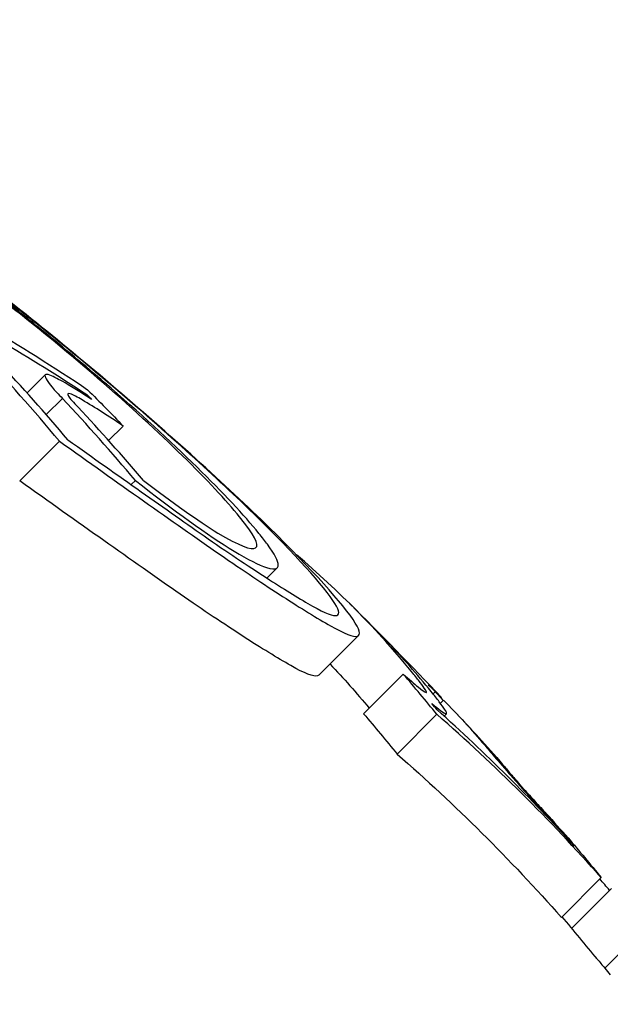
# Model space of a CAD drawing. Units: millimetres. Extents: x -2322 to 5944, y -7169 to 1941.
# Drawn here: x 2073 to 2075, y -2049 to -2046 of the extents above; entities that cross this region are included whole.
import ezdxf

# ---------------------------------------------------------------- set-up
doc = ezdxf.new("R2010")
doc.units = ezdxf.units.MM
doc.header["$LTSCALE"] = 0.2
doc.header["$MEASUREMENT"] = 0
doc.header["$PDMODE"] = 1
doc.layers.add('HAGS-Dim Plan', color=7, linetype='Continuous', lineweight=100)
doc.layers.add('HAGS-Plan', color=7, linetype='Continuous')
doc.styles.get("Standard").update_dxf_attribs({"font": 'g13f12d.shx', "height": 300})
doc.dimstyles.new('HAGS - Dim Plan', dxfattribs={"dimtxt": 300, "dimasz": 200, "dimexe": 0.18, "dimexo": 0.0625, "dimgap": 150, "dimtad": 0, "dimlfac": 0.001, "dimrnd": 0.05, "dimzin": 1, "dimdsep": 46, "dimtxsty": 'Standard', "dimblk": 'HAGS - Dim Plan arrow', "dimcen": 0.1, "dimse1": 1, "dimse2": 1, "dimclrd": 1, "dimadec": 0, "dimazin": 0, "dimtfac": 1, "dimtofl": 0, "dimtmove": 0, "dimatfit": 3, "dimfxl": 1, "dimtolj": 1, "dimtzin": 0, "dimarcsym": 0})

# ---------------------------------------------------------------- blocks, each defined once
blk = doc.blocks.new('HAGS - Dim Plan arrow')
at = {"color": 1, "lineweight": 0}
blk.add_lwpolyline([(0, 0, 0, 0.35, 0), (-1, 0, 0.015, 0.015, 0)], format="xyseb", dxfattribs=at)
blk = doc.blocks.new('*D12')
at = {"layer": 'Defpoints', "color": 0, "transparency": 16777216}
for p in [(-2321.8599, -1000.5), (4989.8599, -1667.5), (-2321.8599, -6548.8533)]:
    blk.add_point(p, dxfattribs=at)
at = {"layer": 'HAGS-Dim Plan', "color": 1, "lineweight": -2, "transparency": 16777216}
for p, q in [((-2121.8599, -6548.8533), (728.5634, -6548.8533)), ((4789.8599, -6548.8533), (1939.4366, -6548.8533))]:
    blk.add_line(p, q, dxfattribs=at)
at = {"layer": 'HAGS-Dim Plan', "color": 1, "lineweight": -2, "transparency": 16777216, "xscale": 200, "yscale": 200, "zscale": 200, "rotation": 180}
blk.add_blockref('HAGS - Dim Plan arrow', (-2321.8599, -6548.8533), dxfattribs=at)
at = {"layer": 'HAGS-Dim Plan', "color": 1, "lineweight": -2, "transparency": 16777216, "xscale": 200, "yscale": 200, "zscale": 200}
blk.add_blockref('HAGS - Dim Plan arrow', (4989.8599, -6548.8533), dxfattribs=at)
at = {"layer": 'HAGS-Dim Plan', "color": 0, "transparency": 16777216, "insert": (1334, -6548.8533), "char_height": 300, "attachment_point": 5}
blk.add_mtext('\\A1;7.30m', dxfattribs=at)
blk = doc.blocks.new('*D13')
at = {"layer": 'Defpoints', "color": 0, "transparency": 16777216}
for p in [(2334.5, 1940.5836), (5747.284, 1940.5836), (335.5201, -5896.6928)]:
    blk.add_point(p, dxfattribs=at)
at = {"layer": 'HAGS-Dim Plan', "color": 1, "lineweight": -2, "transparency": 16777216}
for p, q in [((5747.284, 1740.5836), (5747.284, -1385.4475)), ((5747.284, -5696.6928), (5747.284, -2596.3206))]:
    blk.add_line(p, q, dxfattribs=at)
at = {"layer": 'HAGS-Dim Plan', "color": 1, "lineweight": -2, "transparency": 16777216, "xscale": 200, "yscale": 200, "zscale": 200}
for p, rotation in [((5747.284, 1940.5836), 90), ((5747.284, -5896.6928), 270)]:
    blk.add_blockref('HAGS - Dim Plan arrow', p, dxfattribs=dict(at, rotation=rotation))
at = {"layer": 'HAGS-Dim Plan', "color": 0, "transparency": 16777216, "insert": (5747.284, -1990.884), "char_height": 300, "attachment_point": 5, "rotation": 90}
blk.add_mtext('\\A1;7.85m', dxfattribs=at)
blk = doc.blocks.new('*D14')
at = {"layer": 'Defpoints', "color": 0, "transparency": 16777216}
for p in [(-821.1166, -1233, 171.4034), (3489.1709, -1900, 172.06), (-821.1166, -6135.3324)]:
    blk.add_point(p, dxfattribs=at)
at = {"layer": 'HAGS-Dim Plan', "color": 1, "lineweight": -2, "transparency": 16777216}
for p, q in [((-621.1166, -6135.3324), (713.5906, -6135.3324)), ((3289.1709, -6135.3324), (1954.4637, -6135.3324))]:
    blk.add_line(p, q, dxfattribs=at)
at = {"layer": 'HAGS-Dim Plan', "color": 1, "lineweight": -2, "transparency": 16777216, "xscale": 200, "yscale": 200, "zscale": 200, "rotation": 180}
blk.add_blockref('HAGS - Dim Plan arrow', (-821.1166, -6135.3324), dxfattribs=at)
at = {"layer": 'HAGS-Dim Plan', "color": 1, "lineweight": -2, "transparency": 16777216, "xscale": 200, "yscale": 200, "zscale": 200}
blk.add_blockref('HAGS - Dim Plan arrow', (3489.1709, -6135.3324), dxfattribs=at)
at = {"layer": 'HAGS-Dim Plan', "color": 0, "transparency": 16777216, "insert": (1334.0271, -6135.3324), "char_height": 300, "attachment_point": 5}
blk.add_mtext('\\A1;4.30m', dxfattribs=at)
blk = doc.blocks.new('*D15')
at = {"layer": 'Defpoints', "color": 0, "transparency": 16777216}
for p in [(2567.5, 441.9146, 160.4643), (5289.9943, 441.9146), (116.5846, -4417.517, 106.468)]:
    blk.add_point(p, dxfattribs=at)
at = {"layer": 'HAGS-Dim Plan', "color": 1, "lineweight": -2, "transparency": 16777216}
for p, q in [((5289.9943, 241.9146), (5289.9943, -1370.4475)), ((5289.9943, -4217.517), (5289.9943, -2611.3206))]:
    blk.add_line(p, q, dxfattribs=at)
at = {"layer": 'HAGS-Dim Plan', "color": 1, "lineweight": -2, "transparency": 16777216, "xscale": 200, "yscale": 200, "zscale": 200}
for p, rotation in [((5289.9943, 441.9146), 90), ((5289.9943, -4417.517), 270)]:
    blk.add_blockref('HAGS - Dim Plan arrow', p, dxfattribs=dict(at, rotation=rotation))
at = {"layer": 'HAGS-Dim Plan', "color": 0, "transparency": 16777216, "insert": (5289.9943, -1990.884), "char_height": 300, "attachment_point": 5, "rotation": 90}
blk.add_mtext('\\A1;4.85m', dxfattribs=at)

msp = doc.modelspace()

# ---------------------------------------------------------------- linework, layer by layer
at = {"layer": 'HAGS-Plan'}
for p, q in [((2072.6046, -2047.1494), (2072.6694, -2047.0846)), ((2072.6729, -2047.2265), (2072.7308, -2047.1686)), ((2072.8136, -2047.1589), (2072.8174, -2047.1551)), ((2072.8946, -2047.3186), (2072.9464, -2047.2669)), ((2072.5784, -2047.4621), (2072.7198, -2047.3207)), ((2072.9747, -2047.4757), (2072.9898, -2047.4606)), ((2073.4574, -2047.8083), (2073.4943, -2047.7714)), ((2073.6425, -2048.154), (2073.7838, -2048.0127)), ((2073.8013, -2048.2912), (2073.9427, -2048.1498)), ((2074.0485, -2048.2203), (2074.0562, -2048.2126)), ((2074.0747, -2048.2541), (2074.0861, -2048.2427)), ((2073.9204, -2048.4346), (2074.0618, -2048.2931)), ((2074.0606, -2048.2683), (2074.0606, -2048.2683)), ((2074.0878, -2048.2996), (2074.0963, -2048.2911)), ((2074.5333, -2048.7432), (2074.5341, -2048.7424)), ((2074.505, -2049.016), (2074.6465, -2048.8745)), ((2074.5417, -2049.0547), (2074.6828, -2048.9136)), ((2074.6589, -2049.1966), (2074.8004, -2049.0551))]:
    msp.add_line(p, q, dxfattribs=at)
for centre, start, end in [((2063.1805, -2058.5408), 43.40475, 45.19134), ((2063.1805, -2058.5408), 42.65991, 43.10655), ((2063.0391, -2058.6822), 39.38526, 40.13336)]:
    msp.add_arc(centre, 15, start, end, dxfattribs=at)
for centre, major_axis, ratio, start_param, end_param in [((2072.7934, -2047.1522), (-0.8458, 0.712), 0.08686, -1.581178, -0.867498), ((2072.8081, -2047.1567), (0.781, -0.6575), 0.086791, 1.560954, 2.27418), ((2061.8221, -2057.1824), (10.4023, 10.4023), 0.754987, -0.066003, -0.027628), ((2061.8704, -2057.2307), (10.4167, 10.4167), 0.754987, -0.06135, -0.027835), ((2073.8199, -2048.6338), (1.5144, -1.6262), 0.199022, 2.471357, 2.553452), ((2062.0492, -2057.4095), (10.4653, 10.4653), 0.754989, -0.062795, -0.027888), ((2062.0975, -2057.4578), (10.4772, 10.4772), 0.754989, -0.058447, -0.027207), ((2072.9431, -2047.3345), (-0.5309, 0.4329), 0.101068, -4.542427, -3.787728), ((2072.936, -2047.3155), (0.4681, -0.3821), 0.102745, -1.309758, -0.654898), ((2073.0536, -2047.3678), (-0.666, 0.5871), 0.097879, -2.757149, -2.014075), ((2073.0702, -2047.3908), (-0.7228, 0.6372), 0.097899, -2.758823, -2.014196), ((2063.1761, -2058.5348), (10.577, 10.6345), 0.462325, 0.044559, 0.044607), ((2063.1527, -2058.513), (10.6065, 10.6066), 0.462228, -0.046657, 0.038486), ((2063.2184, -2058.5787), (-10.606, -10.607), 0.462229, 3.094994, 3.128697), ((2062.8765, -2058.2368), (10.5965, 10.5965), 0.754987, -0.077684, -0.061239), ((2073.8826, -2048.0768), (-0.2158, 0.2148), 0.065215, -3.80365, -3.272731), ((2062.9248, -2058.2851), (10.5994, 10.5995), 0.754987, -0.070696, -0.068114), ((2063.8014, -2059.1617), (10.5747, 10.5747), 0.655739, -0.040241, 0.043862), ((2063.7458, -2059.1061), (10.5801, 10.5801), 0.655739, -0.033255, 0.036872), ((2074.3629, -2048.5502), (-0.1191, 0.135), 0.015838, 0.655106, 1.294319), ((2063.4292, -2058.7895), (10.5843, 10.5844), 0.93215, -0.069881, -0.066049)]:
    msp.add_ellipse(centre, major_axis=major_axis, ratio=ratio, start_param=start_param, end_param=end_param, dxfattribs=at)
at = {"layer": 'HAGS-Plan', "extrusion": (1.97303e-16, 1.88511e-18, -1)}
msp.add_ellipse((2063.1794, -2058.5397), major_axis=(10.6066, 10.6066), ratio=0.655739, start_param=-0.213728, end_param=-0.126958, dxfattribs=at)
at = {"layer": 'HAGS-Plan', "extrusion": (1.97926e-16, 3.52812e-19, -1)}
msp.add_ellipse((2063.235, -2058.5953), major_axis=(10.6064, 10.6064), ratio=0.655739, start_param=-0.206633, end_param=-0.133964, dxfattribs=at)
at = {"layer": 'HAGS-Plan', "extrusion": (2.22991e-16, -6.08365e-19, -1)}
msp.add_ellipse((2062.297, -2057.6559), major_axis=(10.5288, 10.5122), ratio=0.75499, start_param=-0.000735, end_param=0.015342, dxfattribs=at)
at = {"layer": 'HAGS-Plan', "extrusion": (2.23906e-16, -1.95094e-18, -1)}
msp.add_ellipse((2062.2516, -2057.6119), major_axis=(10.5115, 10.5116), ratio=0.754987, start_param=0.006872, end_param=0.008999, dxfattribs=at)
at = {"layer": 'HAGS-Plan', "extrusion": (2.95791e-16, -7.29986e-17, -1)}
msp.add_ellipse((2063.0113, -2058.6544), major_axis=(10.6066, 10.6066), ratio=0.462228, start_param=0.013344, end_param=0.043545, dxfattribs=at)
at = {"layer": 'HAGS-Plan', "extrusion": (2.92114e-16, -6.95585e-17, -1)}
msp.add_ellipse((2063.4599, -2058.8201), major_axis=(-10.6014, -10.6025), ratio=0.462619, start_param=3.135556, end_param=3.140564, dxfattribs=at)
at = {"layer": 'HAGS-Plan', "extrusion": (2.42601e-16, -2.23186e-17, -1)}
msp.add_ellipse((2063.2596, -2058.6199), major_axis=(10.6061, 10.6061), ratio=0.655739, start_param=0.027992, end_param=0.032309, dxfattribs=at)
at = {"layer": 'HAGS-Plan', "extrusion": (2.96954e-16, -7.53124e-17, -1)}
msp.add_ellipse((2063.459, -2058.8193), major_axis=(10.602, 10.602), ratio=0.453217, start_param=0.005261, end_param=0.037205, dxfattribs=at)
at = {"layer": 'HAGS-Plan', "extrusion": (2.30058e-16, -1.02494e-17, -1)}
msp.add_ellipse((2062.7351, -2058.3782), major_axis=(10.5965, 10.5965), ratio=0.754987, start_param=0.061239, end_param=0.077684, dxfattribs=at)
at = {"layer": 'HAGS-Plan', "extrusion": (3.00482e-16, -7.84284e-17, -1)}
msp.add_ellipse((2063.5246, -2058.8849), major_axis=(10.5996, 10.5996), ratio=0.453217, start_param=0.018519, end_param=0.037262, dxfattribs=at)
at = {"layer": 'HAGS-Plan', "extrusion": (2.3196e-16, -9.57408e-18, -1)}
msp.add_ellipse((2063.66, -2059.3031), major_axis=(10.5747, 10.5747), ratio=0.655739, start_param=-0.043862, end_param=0.040241, dxfattribs=at)
at = {"layer": 'HAGS-Plan', "extrusion": (2.43079e-16, -2.24615e-17, -1)}
msp.add_ellipse((2063.6719, -2059.0321), major_axis=(10.5866, 10.5866), ratio=0.655739, start_param=0.02839, end_param=0.040196, dxfattribs=at)
at = {"layer": 'HAGS-Plan', "extrusion": (2.43193e-16, -2.24858e-17, -1)}
msp.add_ellipse((2063.7275, -2059.0878), major_axis=(10.5818, 10.5818), ratio=0.655739, start_param=0.028445, end_param=0.033249, dxfattribs=at)
at = {"layer": 'HAGS-Plan', "extrusion": (2.30035e-16, -1.02961e-17, -1)}
msp.add_ellipse((2063.4595, -2058.8198), major_axis=(10.5981, 10.5981), ratio=0.754987, start_param=0.061444, end_param=0.077672, dxfattribs=at)
at = {"layer": 'HAGS-Plan', "extrusion": (2.30351e-16, -1.19341e-17, -1)}
msp.add_ellipse((2063.4112, -2058.7715), major_axis=(10.6008, 10.6008), ratio=0.754988, start_param=0.068389, end_param=0.070684, dxfattribs=at)
at = {"layer": 'HAGS-Plan', "extrusion": (2.31e-16, -1.3299e-17, -1)}
msp.add_ellipse((2063.4853, -2059.1285), major_axis=(10.5847, 10.5848), ratio=0.754987, start_param=0.074088, end_param=0.077771, dxfattribs=at)
at = {"layer": 'HAGS-Plan', "extrusion": (2.48998e-16, -2.93105e-17, -1)}
msp.add_ellipse((2063.66, -2059.3031), major_axis=(10.5747, 10.5747), ratio=0.655739, start_param=0.064395, end_param=0.067594, dxfattribs=at)
at = {"layer": 'HAGS-Plan'}
for points, knots in [([(2072.8813, -2047.113), (2072.8113, -2047.0524), (2072.7359, -2046.9892), (2072.6614, -2046.9287), (2072.6033, -2046.8814), (2072.5443, -2046.8347), (2072.4877, -2046.791), (2072.4719, -2046.7788), (2072.4562, -2046.7668), (2072.4408, -2046.7551), (2072.3699, -2046.7012), (2072.3021, -2046.6519), (2072.2427, -2046.6108), (2072.2099, -2046.5881), (2072.179, -2046.5675), (2072.1514, -2046.5499)], [0, 0, 0, 0, 0.280602, 0.280602, 0.280602, 0.499988, 0.499988, 0.499988, 0.561294, 0.561294, 0.561294, 0.843765, 0.843765, 0.843765, 1, 1, 1, 1]), ([(2072.8565, -2047.0973), (2072.7758, -2047.0274), (2072.6857, -2046.9526), (2072.5978, -2046.8827), (2072.5685, -2046.8594), (2072.5396, -2046.8367), (2072.5112, -2046.8148), (2072.4827, -2046.7928), (2072.4551, -2046.7718), (2072.4281, -2046.7517), (2072.401, -2046.7315), (2072.375, -2046.7125), (2072.3498, -2046.6944), (2072.3247, -2046.6764), (2072.3009, -2046.6598), (2072.2783, -2046.6444), (2072.2557, -2046.629), (2072.2346, -2046.615), (2072.2148, -2046.6024)], [0, 0, 0, 0, 0.375, 0.375, 0.375, 0.5, 0.5, 0.5, 0.625, 0.625, 0.625, 0.75, 0.75, 0.75, 0.875, 0.875, 0.875, 1, 1, 1, 1]), ([(2072.685, -2047.0857), (2072.6769, -2047.0827), (2072.6716, -2047.0823), (2072.6672, -2047.0869), (2072.668, -2047.0918), (2072.6762, -2047.1066), (2072.6835, -2047.1166), (2072.7035, -2047.1402), (2072.7161, -2047.1538), (2072.7308, -2047.1686)], [0, 0, 0, 0, 0.00737024, 0.00737024, 0.0147573, 0.0147573, 0.02214418, 0.02214418, 0.02951608, 0.02951608, 0.02951608, 0.02951608]), ([(2072.7395, -2047.1136), (2072.7288, -2047.1073), (2072.7189, -2047.1018), (2072.7099, -2047.0973), (2072.701, -2047.0927), (2072.6927, -2047.0888), (2072.685, -2047.0857)], [0.3127174, 0.3127174, 0.3127174, 0.3127174, 0.31896884, 0.31896884, 0.31896884, 0.32522046, 0.32522046, 0.32522046, 0.32522046]), ([(2073.3606, -2047.5908), (2073.3129, -2047.5318), (2073.2433, -2047.4571), (2073.0711, -2047.2885), (2072.9685, -2047.1945), (2072.8565, -2047.0973)], [-0.09249763, -0.09249763, -0.09249763, -0.09249763, -0.0463943, -0.0463943, 0, 0, 0, 0]), ([(2073.4367, -2047.6003), (2073.3577, -2047.5238), (2073.2658, -2047.4384), (2073.0705, -2047.2631), (2072.9672, -2047.1732), (2072.864, -2047.0862)], [-0.08132443, -0.08132443, -0.08132443, -0.08132443, -0.04079429, -0.04079429, 0, 0, 0, 0]), ([(2073.3912, -2047.5608), (2073.3208, -2047.4927), (2073.2393, -2047.4168), (2073.0628, -2047.2582), (2072.9678, -2047.1755), (2072.8729, -2047.0954)], [0, 0, 0, 0, 0.03604524, 0.03604524, 0.07355112, 0.07355112, 0.07355112, 0.07355112]), ([(2073.4291, -2047.6492), (2073.3772, -2047.5849), (2073.3014, -2047.5038), (2073.1143, -2047.3206), (2073.0029, -2047.2186), (2072.8813, -2047.113)], [0, 0, 0, 0, 0.0500569, 0.0500569, 0.1004173, 0.1004173, 0.1004173, 0.1004173]), ([(2072.7574, -2047.152), (2072.7531, -2047.1504), (2072.7504, -2047.1504), (2072.7485, -2047.1533), (2072.7493, -2047.1562), (2072.7544, -2047.1647), (2072.7587, -2047.1704), (2072.7704, -2047.1837), (2072.7777, -2047.1914), (2072.7861, -2047.1997)], [-0.01600553, -0.01600553, -0.01600553, -0.01600553, -0.01201077, -0.01201077, -0.00801207, -0.00801207, -0.00401771, -0.00401771, 0, 0, 0, 0]), ([(2072.8004, -2047.174), (2072.792, -2047.1691), (2072.7842, -2047.1648), (2072.7771, -2047.1611), (2072.7701, -2047.1575), (2072.7635, -2047.1545), (2072.7574, -2047.152)], [-0.004926239, -0.004926239, -0.004926239, -0.004926239, 0, 0, 0, 0.004926374, 0.004926374, 0.004926374, 0.004926374]), ([(2072.9464, -2047.2669), (2072.9205, -2047.2493), (2072.8955, -2047.2328), (2072.8714, -2047.2175), (2072.8473, -2047.2022), (2072.8236, -2047.1877), (2072.8004, -2047.174)], [-0.01363348, -0.01363348, -0.01363348, -0.01363348, 0, 0, 0, 0.01363644, 0.01363644, 0.01363644, 0.01363644]), ([(2072.7198, -2047.3207), (2072.8233, -2047.3946), (2072.923, -2047.4656), (2073.1145, -2047.601), (2073.2052, -2047.6647), (2073.291, -2047.7246)], [-0.08324925, -0.08324925, -0.08324925, -0.08324925, -0.04162472, -0.04162472, 0, 0, 0, 0]), ([(2072.7497, -2047.3158), (2072.8398, -2047.38), (2072.9267, -2047.4418), (2073.0938, -2047.5598), (2073.1732, -2047.6156), (2073.2486, -2047.6683)], [0, 0, 0, 0, 0.03662725, 0.03662725, 0.07320885, 0.07320885, 0.07320885, 0.07320885]), ([(2073.1496, -2047.866), (2073.0638, -2047.8061), (2072.9731, -2047.7424), (2072.7816, -2047.607), (2072.6819, -2047.5361), (2072.5784, -2047.4621)], [0, 0, 0, 0, 0.04162511, 0.04162511, 0.08324925, 0.08324925, 0.08324925, 0.08324925]), ([(2073.2834, -2047.6478), (2073.3576, -2047.6925), (2073.4036, -2047.7104), (2073.4175, -2047.7007), (2073.4315, -2047.6909), (2073.4117, -2047.6526), (2073.3606, -2047.5908)], [0, 0, 0, 0, 0.498726, 0.498726, 0.498726, 1, 1, 1, 1]), ([(2073.3406, -2047.7125), (2073.3901, -2047.7423), (2073.4295, -2047.762), (2073.4561, -2047.7705), (2073.4738, -2047.7762), (2073.4863, -2047.7771), (2073.4927, -2047.7727), (2073.4959, -2047.7706), (2073.4975, -2047.7671), (2073.4977, -2047.7624), (2073.4982, -2047.7484), (2073.4852, -2047.723), (2073.4595, -2047.688), (2073.4509, -2047.6762), (2073.4407, -2047.6632), (2073.4291, -2047.6492)], [0, 0, 0, 0, 0.300101, 0.300101, 0.300101, 0.499977, 0.499977, 0.499977, 0.600491, 0.600491, 0.600491, 0.899412, 0.899412, 0.899412, 1, 1, 1, 1]), ([(2073.2486, -2047.6683), (2073.3291, -2047.7239), (2073.4021, -2047.7728), (2073.5255, -2047.8521), (2073.5767, -2047.8834), (2073.6198, -2047.9079)], [0, 0, 0, 0, 0.0396136, 0.0396136, 0.07579598, 0.07579598, 0.07579598, 0.07579598]), ([(2073.291, -2047.7246), (2073.3727, -2047.781), (2073.4471, -2047.8309), (2073.5793, -2047.9162), (2073.6364, -2047.9512), (2073.6842, -2047.9784)], [-0.08025256, -0.08025256, -0.08025256, -0.08025256, -0.04009627, -0.04009627, 0, 0, 0, 0]), ([(2073.5428, -2048.1198), (2073.495, -2048.0926), (2073.4379, -2048.0577), (2073.3056, -2047.9723), (2073.2312, -2047.9224), (2073.1496, -2047.866)], [0, 0, 0, 0, 0.04009611, 0.04009611, 0.08025256, 0.08025256, 0.08025256, 0.08025256]), ([(2073.6198, -2047.9079), (2073.6648, -2047.9337), (2073.6945, -2047.945), (2073.7183, -2047.9373), (2073.7135, -2047.9192), (2073.6926, -2047.8877)], [0, 0, 0, 0, 0.03752533, 0.03752533, 0.07382007, 0.07382007, 0.07382007, 0.07382007]), ([(2073.6842, -2047.9784), (2073.733, -2048.0064), (2073.7655, -2048.0189), (2073.793, -2048.0114), (2073.7878, -2047.9912), (2073.764, -2047.9555)], [-0.08157577, -0.08157577, -0.08157577, -0.08157577, -0.04092449, -0.04092449, 0, 0, 0, 0]), ([(2073.6425, -2048.154), (2073.6413, -2048.1552), (2073.6397, -2048.156), (2073.6241, -2048.1604), (2073.5917, -2048.1478), (2073.5428, -2048.1198)], [0.03510784, 0.03510784, 0.03510784, 0.03510784, 0.04087686, 0.04087686, 0.08157802, 0.08157802, 0.08157802, 0.08157802]), ([(2073.9427, -2048.1498), (2073.9637, -2048.169), (2073.9816, -2048.1846), (2074.0093, -2048.2071), (2074.0191, -2048.214), (2074.0238, -2048.2157)], [-0.02253264, -0.02253264, -0.02253264, -0.02253264, -0.011268, -0.011268, 0, 0, 0, 0]), ([(2074.0213, -2048.2061), (2074.0164, -2048.1985), (2074.0101, -2048.1896), (2073.9951, -2048.1698), (2073.9863, -2048.1587), (2073.9763, -2048.1466)], [-0.01939176, -0.01939176, -0.01939176, -0.01939176, -0.00969588, -0.00969588, 0, 0, 0, 0]), ([(2074.0238, -2048.2157), (2074.025, -2048.2157), (2074.0253, -2048.2148), (2074.0244, -2048.2116), (2074.0233, -2048.2093), (2074.0213, -2048.2061)], [-0.008408172, -0.008408172, -0.008408172, -0.008408172, -0.00420408, -0.00420408, 0, 0, 0, 0]), ([(2074.0914, -2048.278), (2074.0859, -2048.2695), (2074.0789, -2048.2596), (2074.0622, -2048.2374), (2074.0524, -2048.225), (2074.0413, -2048.2115)], [0, 0, 0, 0, 0.01085384, 0.01085384, 0.02170767, 0.02170767, 0.02170767, 0.02170767]), ([(2074.0948, -2048.2916), (2074.0965, -2048.2916), (2074.0971, -2048.2905), (2074.096, -2048.286), (2074.0943, -2048.2826), (2074.0914, -2048.278)], [0, 0, 0, 0, 0.00607228, 0.00607228, 0.01214453, 0.01214453, 0.01214453, 0.01214453]), ([(2074.2324, -2048.4034), (2074.2374, -2048.4093), (2074.2427, -2048.4156), (2074.2485, -2048.4223), (2074.2542, -2048.4291), (2074.2604, -2048.4364), (2074.2671, -2048.4443)], [0.340504, 0.340504, 0.340504, 0.340504, 0.34558185, 0.34558185, 0.34558185, 0.35065987, 0.35065987, 0.35065987, 0.35065987]), ([(2074.2958, -2048.4717), (2074.3, -2048.4766), (2074.3045, -2048.4819), (2074.3093, -2048.4876), (2074.314, -2048.4932), (2074.3193, -2048.4994), (2074.3249, -2048.506)], [-0.004247713, -0.004247713, -0.004247713, -0.004247713, 0, 0, 0, 0.004247872, 0.004247872, 0.004247872, 0.004247872]), ([(2074.3249, -2048.506), (2074.329, -2048.5108), (2074.3339, -2048.5165), (2074.3449, -2048.5292), (2074.351, -2048.5363), (2074.3575, -2048.5438)], [-0.00661689, -0.00661689, -0.00661689, -0.00661689, -0.0033085, -0.0033085, 0, 0, 0, 0]), ([(2074.3283, -2048.5152), (2074.3359, -2048.5238), (2074.3439, -2048.5329), (2074.3603, -2048.5514), (2074.3687, -2048.5608), (2074.377, -2048.57)], [0, 0, 0, 0, 0.003742148, 0.003742148, 0.007484527, 0.007484527, 0.007484527, 0.007484527]), ([(2074.3575, -2048.5438), (2074.3597, -2048.5462), (2074.3618, -2048.5487), (2074.364, -2048.5511), (2074.3661, -2048.5535), (2074.3684, -2048.5561), (2074.3707, -2048.5586)], [-0.000976795, -0.000976795, -0.000976795, -0.000976795, 0, 0, 0, 0.000982975, 0.000982975, 0.000982975, 0.000982975]), ([(2074.3707, -2048.5586), (2074.3778, -2048.5666), (2074.3848, -2048.5743), (2074.398, -2048.5888), (2074.4042, -2048.5956), (2074.4098, -2048.6017)], [-0.00648513, -0.00648513, -0.00648513, -0.00648513, -0.003242697, -0.003242697, -0.000000024, -0.000000024, -0.000000024, -0.000000024]), ([(2074.377, -2048.57), (2074.3906, -2048.5852), (2074.4041, -2048.6001), (2074.4294, -2048.6281), (2074.4414, -2048.6412), (2074.4521, -2048.6528)], [0.00000002, 0.00000002, 0.00000002, 0.00000002, 0.00619519, 0.00619519, 0.01238711, 0.01238711, 0.01238711, 0.01238711]), ([(2074.4098, -2048.6017), (2074.4174, -2048.61), (2074.4247, -2048.6179), (2074.4315, -2048.6254), (2074.4383, -2048.6328), (2074.4449, -2048.64), (2074.4513, -2048.6469)], [-0.004207038, -0.004207038, -0.004207038, -0.004207038, 0, 0, 0, 0.004206976, 0.004206976, 0.004206976, 0.004206976]), ([(2074.4521, -2048.6528), (2074.4613, -2048.6629), (2074.4702, -2048.6725), (2074.4784, -2048.6815), (2074.4867, -2048.6905), (2074.4947, -2048.6992), (2074.5024, -2048.7076)], [0.31907372, 0.31907372, 0.31907372, 0.31907372, 0.32417997, 0.32417997, 0.32417997, 0.32928615, 0.32928615, 0.32928615, 0.32928615])]:
    msp.add_open_spline(points, degree=3, knots=knots, dxfattribs=at)

# ---------------------------------------------------------------- dimensions: what is measured, and where the dimension line sits
at = {"layer": 'HAGS-Dim Plan'}
for base, p1, p2, picture, middle in [((5747.284, 1940.5836), (335.5201, -5896.6928), (2334.5, 1940.5836), '*D13', (5747.284, -1990.884)), ((5289.9943, 441.9146), (116.5846, -4417.517, 106.468), (2567.5, 441.9146, 160.4643), '*D15', (5289.9943, -1990.884))]:
    dim = msp.add_linear_dim(base=base, p1=p1, p2=p2, angle=270, dimstyle='HAGS - Dim Plan', override={"dimpost": 'm'}, dxfattribs=at)
    dim.commit()
    dim.dimension.update_dxf_attribs({"geometry": picture, "text_midpoint": middle, "dimtype": 160})
for base, p1, p2, picture, middle in [((-2321.8599, -6548.8533), (4989.8599, -1667.5), (-2321.8599, -1000.5), '*D12', (1334, -6548.8533)), ((-821.1166, -6135.3324), (3489.1709, -1900, 172.06), (-821.1166, -1233, 171.4034), '*D14', (1334.0271, -6135.3324))]:
    dim = msp.add_linear_dim(base=base, p1=p1, p2=p2, dimstyle='HAGS - Dim Plan', override={"dimpost": 'm'}, dxfattribs=at)
    dim.commit()
    dim.dimension.update_dxf_attribs({"geometry": picture, "text_midpoint": middle, "dimtype": 160})

doc.saveas('drawing.dxf')
